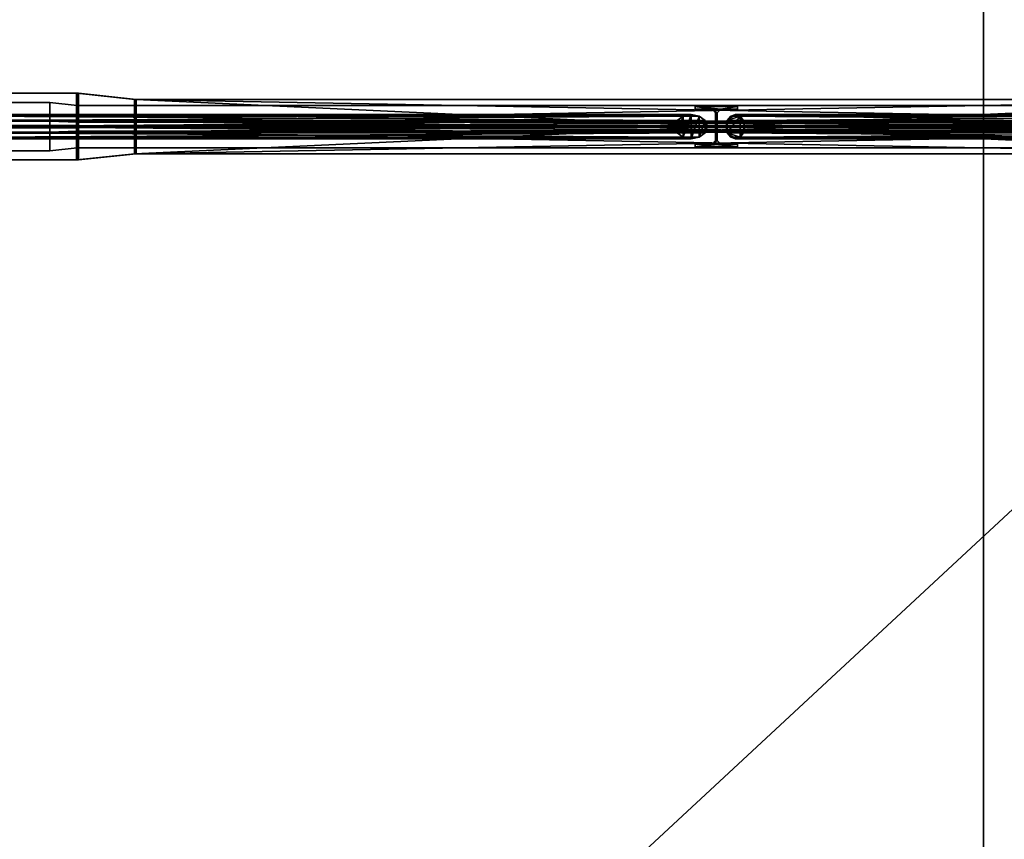
# Model space of a CAD drawing. Units: metres. Extents: x -18.8 to 18.8, y -12.6 to 12.6.
# Drawn here: x 12.7 to 16, y -9.9 to -7.1 of the extents above; entities that cross this region are included whole.
import ezdxf

# ---------------------------------------------------------------- set-up
doc = ezdxf.new("R2010")
doc.units = ezdxf.units.M
doc.header["$MEASUREMENT"] = 0
for name, color, linetype, true_color in [('_M_CATWALK', 7, 'Continuous', 0x003366), ('_M_FLOOR', 7, 'Continuous', 0x888888), ('_M_GRID', 250, 'Continuous', 0x333333), ('_M_ROOF', 250, 'Continuous', 0x333333)]:
    doc.layers.add(name, color=color, linetype=linetype, true_color=true_color)

msp = doc.modelspace()

# ---------------------------------------------------------------- linework, layer by layer
at = {"layer": '_M_CATWALK'}
for points in [[(15.8815, -11.196, 13.453), (15.8815, 11.196, 13.453)], [(15.8815, -11.196, 12.953), (15.8815, 11.196, 12.953)]]:
    msp.add_polyline3d(points, dxfattribs=at)

# ---------------------------------------------------------------- meshes
mesh = msp.add_polyface(dxfattribs=at)
corners = [(15.8815, -12.38, 12.233), (16.8045, -12.38, 12.233), (16.8045, 12.38, 12.233), (15.8815, 12.38, 12.233), (15.8815, -12.38, 12.353), (16.8045, -12.38, 12.353), (16.8045, 12.38, 12.353), (15.8815, 12.38, 12.353)]
mesh.append_faces([[corners[k] for k in face] for face in [(5, 4, 7, 6)]])
mesh.append_faces([[corners[k] for k in face] for face in [(0, 1, 2, 3)]], dxfattribs={"vtx0": -1, "vtx1": -1, "vtx2": -1, "vtx3": -1})
mesh.append_faces([[corners[k] for k in face] for face in [(0, 3, 7, 4), (2, 1, 5, 6)]], dxfattribs={"vtx1": -1, "vtx2": -1, "vtx3": -1})
mesh.append_faces([[corners[k] for k in face] for face in [(1, 0, 4, 5), (3, 2, 6, 7)]], dxfattribs={"vtx2": -1})
at = {"layer": '_M_FLOOR'}
mesh = msp.add_polyface(dxfattribs=at)
corners = [(-17.05, 12.38), (-12.7, 12.38), (-12.7, 12.18), (-12.68, 12.16), (-12.32, 12.16), (-12.3, 12.18), (-12.3, 12.38), (-7.7, 12.38), (-7.7, 12.18), (-7.68, 12.16), (-7.32, 12.16), (-7.3, 12.18), (-7.3, 12.38), (-2.7, 12.38), (-2.7, 12.18), (-2.68, 12.16), (-2.32, 12.16), (-2.3, 12.18), (-2.3, 12.38), (2.3, 12.38), (2.3, 12.18), (2.32, 12.16), (2.68, 12.16), (2.7, 12.18), (2.7, 12.38), (7.3, 12.38), (7.3, 12.18), (7.32, 12.16), (7.68, 12.16), (7.7, 12.18), (7.7, 12.38), (12.3, 12.38), (12.3, 12.18), (12.32, 12.16), (12.68, 12.16), (12.7, 12.18), (12.7, 12.38), (17.05, 12.38), (17.05, 12.08), (17.07, 12.06), (17.37, 12.06), (17.37, 11.115), (17.18, 11.115), (17.18, 10.03), (17.37, 10.03), (17.37, 9.598), (17.55, 9.598), (17.55, 8.032), (17.37, 8.032), (17.37, 7.75), (17.07, 7.75), (17.05, 7.73), (17.05, 7.27), (17.07, 7.25), (17.37, 7.25), (17.37, 6.2881), (17.05, 6.2881), (17.05, 5.7781), (17.37, 5.7781), (17.37, 2.75), (17.07, 2.75), (17.05, 2.73), (17.05, 2.27), (17.07, 2.25), (17.37, 2.25), (17.37, -2.25), (17.07, -2.25), (17.05, -2.27), (17.05, -2.73), (17.07, -2.75), (17.37, -2.75), (17.37, -7.25), (17.07, -7.25), (17.05, -7.27), (17.05, -7.73), (17.07, -7.75), (17.37, -7.75), (17.37, -8.032), (17.55, -8.032), (17.55, -9.598), (17.37, -9.598), (17.37, -12.06), (17.07, -12.06), (17.05, -12.08), (17.05, -12.06), (16.65, -12.06), (16.65, -12.38), (12.7, -12.38), (12.7, -12.18), (12.68, -12.16), (12.32, -12.16), (12.3, -12.18), (12.3, -12.38), (7.7, -12.38), (7.7, -12.18), (7.68, -12.16), (7.32, -12.16), (7.3, -12.18), (7.3, -12.38), (2.7, -12.38), (2.7, -12.18), (2.68, -12.16), (2.32, -12.16), (2.3, -12.18), (2.3, -12.38), (-2.3, -12.38), (-2.3, -12.18), (-2.32, -12.16), (-2.68, -12.16), (-2.7, -12.18), (-2.7, -12.38), (-7.3, -12.38), (-7.3, -12.18), (-7.32, -12.16), (-7.68, -12.16), (-7.7, -12.18), (-7.7, -12.38), (-12.3, -12.38), (-12.3, -12.18), (-12.32, -12.16), (-12.68, -12.16), (-12.7, -12.18), (-12.7, -12.38), (-17.05, -12.38), (-17.05, -12.08), (-17.07, -12.06), (-17.37, -12.06), (-17.37, -11.716), (-17.55, -11.716), (-17.55, -10.15), (-17.37, -10.15), (-17.37, -9.1719), (-17.05, -9.1719), (-17.05, -8.6619), (-17.37, -8.6619), (-17.37, -7.75), (-17.07, -7.75), (-17.05, -7.73), (-17.05, -7.27), (-17.07, -7.25), (-17.37, -7.25), (-17.37, -2.75), (-17.07, -2.75), (-17.05, -2.73), (-17.05, -2.27), (-17.07, -2.25), (-17.37, -2.25), (-17.37, 2.25), (-17.07, 2.25), (-17.05, 2.27), (-17.05, 2.73), (-17.07, 2.75), (-17.37, 2.75), (-17.37, 7.25), (-17.07, 7.25), (-17.05, 7.27), (-17.05, 7.73), (-17.07, 7.75), (-17.37, 7.75), (-17.37, 8.6619), (-17.05, 8.6619), (-17.05, 9.1719), (-17.37, 9.1719), (-17.37, 10.15), (-17.55, 10.15), (-17.55, 11.716), (-17.37, 11.716), (-17.37, 12.06), (-17.07, 12.06), (-17.05, 12.08)]
mesh.append_faces([[corners[k] for k in face] for face in [(34, 39, 43), (34, 43, 45), (34, 45, 51), (75, 77, 85), (75, 85, 90), (120, 125, 127), (120, 127, 132), (120, 133, 138), (161, 163, 169), (3, 34, 52), (3, 52, 62), (3, 62, 68), (3, 68, 74), (3, 75, 90), (3, 90, 96), (3, 96, 102), (3, 102, 108), (3, 108, 114), (3, 114, 120), (3, 120, 138), (3, 138, 144), (3, 144, 150), (3, 150, 156), (3, 156, 161), (3, 161, 169)]], dxfattribs={"vtx0": -1, "vtx1": -1, "vtx2": -1})
mesh.append_faces([[corners[k] for k in face] for face in [(0, 2, 3), (5, 7, 8), (5, 8, 9), (11, 13, 14), (11, 14, 15), (17, 19, 20), (17, 20, 21), (23, 25, 26), (23, 26, 27), (29, 31, 32), (29, 32, 33), (35, 37, 38), (35, 38, 39), (39, 41, 42), (39, 42, 43), (45, 47, 48), (45, 49, 50), (45, 50, 51), (53, 55, 56), (57, 59, 60), (57, 60, 61), (63, 65, 66), (63, 66, 67), (69, 71, 72), (69, 72, 73), (77, 79, 80), (77, 81, 82), (77, 82, 83), (77, 83, 84), (77, 84, 85), (85, 87, 88), (85, 88, 89), (85, 89, 90), (91, 93, 94), (91, 94, 95), (97, 99, 100), (97, 100, 101), (103, 105, 106), (103, 106, 107), (109, 111, 112), (109, 112, 113), (115, 117, 118), (115, 118, 119), (121, 123, 124), (121, 124, 125), (127, 129, 130), (127, 131, 132), (133, 135, 136), (133, 136, 137), (139, 141, 142), (139, 142, 143), (145, 147, 148), (145, 148, 149), (151, 153, 154), (151, 154, 155), (157, 159, 160), (163, 165, 166), (163, 167, 168), (163, 168, 169), (34, 51, 52), (120, 132, 133), (3, 74, 75), (3, 169, 0)]], dxfattribs={"vtx0": -1, "vtx2": -1})
mesh.append_faces([[corners[k] for k in face] for face in [(4, 5, 9), (10, 11, 15), (16, 17, 21), (22, 23, 27), (28, 29, 33), (34, 35, 39), (52, 53, 56), (62, 63, 67), (68, 69, 73), (90, 91, 95), (96, 97, 101), (102, 103, 107), (108, 109, 113), (114, 115, 119), (120, 121, 125), (138, 139, 143), (144, 145, 149), (150, 151, 155), (156, 157, 160)]], dxfattribs={"vtx1": -1, "vtx2": -1})
mesh.append_faces([[corners[k] for k in face] for face in [(0, 1, 2), (5, 6, 7), (11, 12, 13), (17, 18, 19), (23, 24, 25), (29, 30, 31), (35, 36, 37), (39, 40, 41), (43, 44, 45), (45, 46, 47), (53, 54, 55), (57, 58, 59), (63, 64, 65), (69, 70, 71), (75, 76, 77), (77, 78, 79), (85, 86, 87), (91, 92, 93), (97, 98, 99), (103, 104, 105), (109, 110, 111), (115, 116, 117), (121, 122, 123), (125, 126, 127), (127, 128, 129), (133, 134, 135), (139, 140, 141), (145, 146, 147), (151, 152, 153), (157, 158, 159), (161, 162, 163), (163, 164, 165)]], dxfattribs={"vtx2": -1})
at = {"layer": '_M_GRID'}
mesh = msp.add_polyface(dxfattribs=at)
corners = [(10.435, -7.61, 15.0259), (10.435, -7.5215, 15.0259), (10.4344, -7.5035, 15.0079), (10.4299, -7.5035, 14.856), (10.4293, -7.5215, 14.838), (10.4293, -7.61, 14.838), (10.429, -7.61, 14.827), (10.429, -7.39, 14.827), (10.4293, -7.39, 14.838), (10.4293, -7.4785, 14.838), (10.4299, -7.4965, 14.856), (10.4344, -7.4965, 15.0079), (10.435, -7.4785, 15.0259), (10.435, -7.39, 15.0259), (10.4353, -7.39, 15.0369), (10.4353, -7.61, 15.0369), (12.8939, -7.61, 14.9522), (12.8939, -7.5215, 14.9522), (12.8933, -7.5035, 14.9342), (12.8888, -7.5035, 14.7822), (12.8882, -7.5215, 14.7642), (12.8882, -7.61, 14.7643), (12.8879, -7.61, 14.7533), (12.8879, -7.39, 14.7532), (12.8882, -7.39, 14.7642), (12.8882, -7.4785, 14.7642), (12.8888, -7.4965, 14.7822), (12.8933, -7.4965, 14.9342), (12.8939, -7.4785, 14.9522), (12.8939, -7.39, 14.9521), (12.8942, -7.39, 14.9631), (12.8942, -7.61, 14.9632)]
mesh.append_faces([[corners[k] for k in face] for face in [(16, 17, 1, 0), (17, 18, 2, 1), (18, 19, 3, 2), (19, 20, 4, 3), (20, 21, 5, 4), (21, 22, 6, 5), (22, 23, 7, 6), (23, 24, 8, 7), (24, 25, 9, 8), (25, 26, 10, 9), (26, 27, 11, 10), (27, 28, 12, 11), (28, 29, 13, 12), (29, 30, 14, 13), (30, 31, 15, 14), (31, 16, 0, 15)]])
mesh.append_faces([[corners[k] for k in face] for face in [(1, 15, 0)]], dxfattribs={"vtx0": -1})
mesh.append_faces([[corners[k] for k in face] for face in [(1, 12, 15), (31, 28, 17)]], dxfattribs={"vtx0": -1, "vtx1": -1, "vtx2": -1})
mesh.append_faces([[corners[k] for k in face] for face in [(4, 6, 7), (4, 7, 8), (4, 9, 10), (12, 14, 15), (3, 10, 11), (2, 11, 12), (26, 20, 19), (27, 19, 18), (28, 18, 17)]], dxfattribs={"vtx0": -1, "vtx2": -1})
mesh.append_faces([[corners[k] for k in face] for face in [(16, 31, 17)]], dxfattribs={"vtx1": -1})
mesh.append_faces([[corners[k] for k in face] for face in [(3, 4, 10), (2, 3, 11), (1, 2, 12), (23, 22, 20), (24, 23, 20), (26, 25, 20), (31, 30, 28), (27, 26, 19), (28, 27, 18)]], dxfattribs={"vtx1": -1, "vtx2": -1})
mesh.append_faces([[corners[k] for k in face] for face in [(4, 5, 6), (12, 13, 14), (22, 21, 20), (30, 29, 28)]], dxfattribs={"vtx2": -1})
mesh = msp.add_polyface(dxfattribs=at)
corners = [(13.0798, -7.41, 14.796), (13.0795, -7.41, 14.7865), (12.8879, -7.39, 14.7532), (12.8882, -7.39, 14.7642)]
mesh.append_faces([[corners[k] for k in face] for face in [(0, 1, 2, 3)]])
mesh = msp.add_polyface(dxfattribs=at)
corners = [(12.8879, -7.39, 14.7532), (12.8879, -7.61, 14.7533), (13.0795, -7.59, 14.7865), (13.0795, -7.41, 14.7865)]
mesh.append_faces([[corners[k] for k in face] for face in [(0, 1, 2, 3)]])
mesh = msp.add_polyface(dxfattribs=at)
corners = [(12.8882, -7.4785, 14.7642), (13.0798, -7.482, 14.796), (13.0798, -7.41, 14.796), (12.8882, -7.39, 14.7642)]
mesh.append_faces([[corners[k] for k in face] for face in [(0, 1, 2, 3)]])
mesh = msp.add_polyface(dxfattribs=at)
corners = [(12.8939, -7.39, 14.9521), (12.8942, -7.39, 14.9631), (13.0846, -7.41, 14.9575), (13.0843, -7.41, 14.948)]
mesh.append_faces([[corners[k] for k in face] for face in [(0, 1, 2, 3)]])
mesh = msp.add_polyface(dxfattribs=at)
corners = [(12.8939, -7.39, 14.9521), (12.8939, -7.4785, 14.9522), (13.0843, -7.482, 14.948), (13.0843, -7.41, 14.948)]
mesh.append_faces([[corners[k] for k in face] for face in [(0, 1, 2, 3)]])
mesh = msp.add_polyface(dxfattribs=at)
corners = [(12.8942, -7.61, 14.9632), (12.8942, -7.39, 14.9631), (13.0846, -7.41, 14.9575), (13.0846, -7.59, 14.9575)]
mesh.append_faces([[corners[k] for k in face] for face in [(0, 1, 2, 3)]])
mesh = msp.add_polyface(dxfattribs=at)
corners = [(13.0846, -7.41, 14.9575), (13.0843, -7.482, 14.948), (13.0846, -7.59, 14.9575), (13.0843, -7.41, 14.948), (13.0839, -7.497, 14.933), (13.0843, -7.518, 14.948), (13.0843, -7.59, 14.948), (13.0839, -7.503, 14.933), (13.0802, -7.497, 14.811), (13.0798, -7.482, 14.796), (13.0798, -7.518, 14.796), (13.0798, -7.41, 14.796), (13.0795, -7.41, 14.7865), (13.0795, -7.59, 14.7865), (13.0798, -7.59, 14.796), (13.0802, -7.503, 14.811), (16.95, -7.518, 14.832), (16.95, -7.59, 14.832), (16.95, -7.503, 14.817), (16.95, -7.503, 14.6949), (16.95, -7.518, 14.6799), (16.95, -7.59, 14.6799), (16.95, -7.59, 14.6704), (16.95, -7.41, 14.6704), (16.95, -7.41, 14.6799), (16.95, -7.482, 14.6799), (16.95, -7.497, 14.6949), (16.95, -7.497, 14.817), (16.95, -7.482, 14.832), (16.95, -7.41, 14.832), (16.95, -7.41, 14.8415), (16.95, -7.59, 14.8415), (16.95, -7.41, 14.6704), (16.95, -7.41, 14.6799), (16.95, -7.482, 14.6799), (16.95, -7.497, 14.6949), (16.95, -7.518, 14.6799), (16.95, -7.59, 14.6704), (16.95, -7.59, 14.6799), (16.95, -7.503, 14.6949), (16.95, -7.497, 14.817), (16.95, -7.503, 14.817), (16.95, -7.59, 14.8415), (13.0843, -7.59, 14.948), (13.0843, -7.518, 14.948), (13.0843, -7.59, 14.948), (13.0843, -7.518, 14.948), (16.95, -7.518, 14.832), (13.0839, -7.503, 14.933), (13.0843, -7.518, 14.948), (13.0839, -7.503, 14.933), (16.95, -7.503, 14.817), (13.0802, -7.503, 14.811), (13.0839, -7.503, 14.933), (13.0802, -7.503, 14.811), (16.95, -7.503, 14.6949), (13.0798, -7.518, 14.796), (13.0802, -7.503, 14.811), (13.0798, -7.518, 14.796), (16.95, -7.518, 14.6799), (13.0798, -7.59, 14.796), (13.0798, -7.518, 14.796), (13.0798, -7.59, 14.796), (16.95, -7.59, 14.6799), (13.0795, -7.59, 14.7865), (13.0798, -7.59, 14.796), (13.0795, -7.59, 14.7865), (16.95, -7.59, 14.6704), (13.0795, -7.41, 14.7865), (13.0795, -7.59, 14.7865), (13.0795, -7.41, 14.7865), (16.95, -7.41, 14.6704), (13.0798, -7.41, 14.796), (13.0795, -7.41, 14.7865), (13.0798, -7.41, 14.796), (16.95, -7.41, 14.6799), (13.0798, -7.482, 14.796), (13.0798, -7.41, 14.796), (13.0798, -7.482, 14.796), (16.95, -7.482, 14.6799), (13.0802, -7.497, 14.811), (13.0798, -7.482, 14.796), (13.0802, -7.497, 14.811), (16.95, -7.497, 14.6949), (13.0839, -7.497, 14.933), (13.0802, -7.497, 14.811), (13.0839, -7.497, 14.933), (16.95, -7.497, 14.817), (13.0843, -7.482, 14.948), (13.0839, -7.497, 14.933), (13.0843, -7.482, 14.948), (16.95, -7.482, 14.832), (13.0843, -7.41, 14.948), (13.0843, -7.482, 14.948), (13.0843, -7.41, 14.948), (16.95, -7.41, 14.832), (13.0846, -7.41, 14.9575), (13.0843, -7.41, 14.948), (13.0846, -7.41, 14.9575), (16.95, -7.41, 14.8415), (13.0846, -7.59, 14.9575), (13.0846, -7.41, 14.9575), (13.0846, -7.59, 14.9575), (16.95, -7.59, 14.8415), (16.95, -7.59, 14.832), (13.0843, -7.59, 14.948), (13.0846, -7.59, 14.9575), (16.95, -7.59, 14.832), (16.95, -7.518, 14.832), (16.95, -7.41, 14.8415), (16.95, -7.482, 14.832), (16.95, -7.41, 14.832), (16.95, -7.482, 14.832), (16.95, -7.41, 14.8415), (16.95, -7.482, 14.832), (16.95, -7.482, 14.832), (16.95, -7.518, 14.832), (16.95, -7.518, 14.832), (16.95, -7.59, 14.832), (16.95, -7.41, 14.8415), (16.95, -7.518, 14.832)]
mesh.append_faces([[corners[k] for k in face] for face in [(41, 114, 40), (115, 41, 116), (117, 118, 42), (42, 119, 120)]])
mesh.append_faces([[corners[k] for k in face] for face in [(5, 2, 6), (9, 12, 11)]], dxfattribs={"vtx0": -1})
mesh.append_faces([[corners[k] for k in face] for face in [(2, 1, 0), (10, 8, 15), (37, 34, 32), (39, 35, 36)]], dxfattribs={"vtx0": -1, "vtx1": -1})
mesh.append_faces([[corners[k] for k in face] for face in [(5, 1, 2), (9, 10, 13), (34, 37, 36)]], dxfattribs={"vtx0": -1, "vtx1": -1, "vtx2": -1})
mesh.append_faces([[corners[k] for k in face] for face in [(5, 4, 1), (4, 5, 7), (7, 8, 4), (10, 9, 8), (36, 35, 34), (39, 40, 35)]], dxfattribs={"vtx0": -1, "vtx2": -1})
mesh.append_faces([[corners[k] for k in face] for face in [(3, 0, 1), (14, 13, 10), (44, 45, 16), (48, 49, 18), (52, 53, 19), (56, 57, 20), (60, 61, 21), (64, 65, 22), (68, 69, 23), (72, 73, 24), (76, 77, 25), (80, 81, 26), (84, 85, 27), (88, 89, 28), (92, 93, 29), (96, 97, 30), (100, 101, 31), (105, 106, 107), (38, 36, 37), (108, 109, 110), (111, 112, 113)]], dxfattribs={"vtx1": -1})
mesh.append_faces([[corners[k] for k in face] for face in [(13, 12, 9), (7, 15, 8)]], dxfattribs={"vtx1": -1, "vtx2": -1})
mesh.append_faces([[corners[k] for k in face] for face in [(43, 17, 16), (46, 47, 18), (50, 51, 19), (54, 55, 20), (58, 59, 21), (62, 63, 22), (66, 67, 23), (70, 71, 24), (74, 75, 25), (78, 79, 26), (82, 83, 27), (86, 87, 28), (90, 91, 29), (94, 95, 30), (98, 99, 31), (102, 103, 104), (34, 33, 32), (39, 41, 40)]], dxfattribs={"vtx2": -1})
mesh = msp.add_polyface(dxfattribs=at)
corners = [(12.8, -7.42, 12.243), (12.8, -7.482, 12.243), (12.8, -7.497, 12.228), (12.8, -7.497, 12.124), (12.8, -7.482, 12.109), (12.8, -7.42, 12.109), (12.8, -7.42, 12.1), (12.8, -7.58, 12.1), (12.8, -7.58, 12.109), (12.8, -7.518, 12.109), (12.8, -7.503, 12.124), (12.8, -7.503, 12.228), (12.8, -7.518, 12.243), (12.8, -7.58, 12.243), (12.8, -7.58, 12.252), (12.8, -7.42, 12.252), (7.99, -7.42, 12.243), (7.99, -7.482, 12.243), (7.99, -7.497, 12.228), (7.99, -7.497, 12.124), (7.99, -7.482, 12.109), (7.99, -7.42, 12.109), (7.99, -7.42, 12.1), (7.99, -7.58, 12.1), (7.99, -7.58, 12.109), (7.99, -7.518, 12.109), (7.99, -7.503, 12.124), (7.99, -7.503, 12.228), (7.99, -7.518, 12.243), (7.99, -7.58, 12.243), (7.99, -7.58, 12.252), (7.99, -7.42, 12.252)]
mesh.append_faces([[corners[k] for k in face] for face in [(16, 17, 1, 0), (17, 18, 2, 1), (18, 19, 3, 2), (19, 20, 4, 3), (20, 21, 5, 4), (21, 22, 6, 5), (22, 23, 7, 6), (23, 24, 8, 7), (24, 25, 9, 8), (25, 26, 10, 9), (26, 27, 11, 10), (27, 28, 12, 11), (28, 29, 13, 12), (29, 30, 14, 13), (30, 31, 15, 14), (31, 16, 0, 15)]])
mesh.append_faces([[corners[k] for k in face] for face in [(1, 15, 0)]], dxfattribs={"vtx0": -1})
mesh.append_faces([[corners[k] for k in face] for face in [(4, 7, 9), (1, 12, 15), (25, 23, 20), (31, 28, 17)]], dxfattribs={"vtx0": -1, "vtx1": -1, "vtx2": -1})
mesh.append_faces([[corners[k] for k in face] for face in [(4, 6, 7), (12, 14, 15), (4, 9, 10), (3, 10, 11), (2, 11, 12), (26, 20, 19), (27, 19, 18), (28, 18, 17)]], dxfattribs={"vtx0": -1, "vtx2": -1})
mesh.append_faces([[corners[k] for k in face] for face in [(16, 31, 17)]], dxfattribs={"vtx1": -1})
mesh.append_faces([[corners[k] for k in face] for face in [(3, 4, 10), (2, 3, 11), (1, 2, 12), (23, 22, 20), (31, 30, 28), (26, 25, 20), (27, 26, 19), (28, 27, 18)]], dxfattribs={"vtx1": -1, "vtx2": -1})
mesh.append_faces([[corners[k] for k in face] for face in [(4, 5, 6), (7, 8, 9), (12, 13, 14), (22, 21, 20), (25, 24, 23), (30, 29, 28)]], dxfattribs={"vtx2": -1})
mesh = msp.add_polyface(dxfattribs=at)
corners = [(12.8, -7.58, 12.252), (12.8, -7.42, 12.252), (12.89, -7.43, 12.233), (12.89, -7.57, 12.233)]
mesh.append_faces([[corners[k] for k in face] for face in [(0, 1, 2, 3)]])
mesh = msp.add_polyface(dxfattribs=at)
corners = [(12.8, -7.58, 12.1), (12.89, -7.57, 12.1), (12.89, -7.43, 12.1), (12.8, -7.42, 12.1)]
mesh.append_faces([[corners[k] for k in face] for face in [(0, 1, 2, 3)]])
mesh = msp.add_polyface(dxfattribs=at)
corners = [(12.8, -7.42, 12.1), (12.8, -7.42, 12.109), (12.89, -7.43, 12.1085), (12.89, -7.43, 12.1)]
mesh.append_faces([[corners[k] for k in face] for face in [(0, 1, 2, 3)]])
mesh = msp.add_polyface(dxfattribs=at)
corners = [(12.8, -7.42, 12.109), (12.89, -7.43, 12.1085), (12.89, -7.4853, 12.1085), (12.8, -7.482, 12.109)]
mesh.append_faces([[corners[k] for k in face] for face in [(0, 1, 2, 3)]])
mesh = msp.add_polyface(dxfattribs=at)
corners = [(12.8, -7.482, 12.243), (12.89, -7.4853, 12.2245), (12.89, -7.43, 12.2245), (12.8, -7.42, 12.243)]
mesh.append_faces([[corners[k] for k in face] for face in [(0, 1, 2, 3)]])
mesh = msp.add_polyface(dxfattribs=at)
corners = [(12.8, -7.42, 12.243), (12.8, -7.42, 12.252), (12.89, -7.43, 12.233), (12.89, -7.43, 12.2245)]
mesh.append_faces([[corners[k] for k in face] for face in [(0, 1, 2, 3)]])
mesh = msp.add_polyface(dxfattribs=at)
corners = [(16.8, -7.43, 12.2245), (16.8, -7.4853, 12.2245), (16.8, -7.4973, 12.2125), (16.8, -7.4973, 12.1205), (16.8, -7.4853, 12.1085), (16.8, -7.43, 12.1085), (16.8, -7.43, 12.1), (16.8, -7.57, 12.1), (16.8, -7.57, 12.1085), (16.8, -7.5148, 12.1085), (16.8, -7.5028, 12.1205), (16.8, -7.5028, 12.2125), (16.8, -7.5148, 12.2245), (16.8, -7.57, 12.2245), (16.8, -7.57, 12.233), (16.8, -7.43, 12.233), (12.89, -7.43, 12.2245), (12.89, -7.4853, 12.2245), (12.89, -7.4973, 12.2125), (12.89, -7.4973, 12.1205), (12.89, -7.4853, 12.1085), (12.89, -7.43, 12.1085), (12.89, -7.43, 12.1), (12.89, -7.57, 12.1), (12.89, -7.57, 12.1085), (12.89, -7.5148, 12.1085), (12.89, -7.5028, 12.1205), (12.89, -7.5028, 12.2125), (12.89, -7.5148, 12.2245), (12.89, -7.57, 12.2245), (12.89, -7.57, 12.233), (12.89, -7.43, 12.233)]
mesh.append_faces([[corners[k] for k in face] for face in [(16, 17, 1, 0), (17, 18, 2, 1), (18, 19, 3, 2), (19, 20, 4, 3), (20, 21, 5, 4), (21, 22, 6, 5), (22, 23, 7, 6), (23, 24, 8, 7), (24, 25, 9, 8), (25, 26, 10, 9), (26, 27, 11, 10), (27, 28, 12, 11), (28, 29, 13, 12), (29, 30, 14, 13), (30, 31, 15, 14), (31, 16, 0, 15)]])
mesh.append_faces([[corners[k] for k in face] for face in [(1, 15, 0)]], dxfattribs={"vtx0": -1})
mesh.append_faces([[corners[k] for k in face] for face in [(4, 7, 9), (1, 12, 15), (25, 23, 20), (31, 28, 17)]], dxfattribs={"vtx0": -1, "vtx1": -1, "vtx2": -1})
mesh.append_faces([[corners[k] for k in face] for face in [(4, 6, 7), (12, 14, 15), (4, 9, 10), (3, 10, 11), (2, 11, 12), (26, 20, 19), (27, 19, 18), (28, 18, 17)]], dxfattribs={"vtx0": -1, "vtx2": -1})
mesh.append_faces([[corners[k] for k in face] for face in [(16, 31, 17)]], dxfattribs={"vtx1": -1})
mesh.append_faces([[corners[k] for k in face] for face in [(3, 4, 10), (2, 3, 11), (1, 2, 12), (23, 22, 20), (31, 30, 28), (26, 25, 20), (27, 26, 19), (28, 27, 18)]], dxfattribs={"vtx1": -1, "vtx2": -1})
mesh.append_faces([[corners[k] for k in face] for face in [(4, 5, 6), (7, 8, 9), (12, 13, 14), (22, 21, 20), (25, 24, 23), (30, 29, 28)]], dxfattribs={"vtx2": -1})
mesh = msp.add_polyface(dxfattribs=at)
corners = [(14.93, -7.442, 12.233), (14.93, -7.4335, 12.233), (14.9853, -7.442, 12.233), (14.9973, -7.454, 12.233), (15.0028, -7.454, 12.233), (15.0148, -7.442, 12.233), (14.93, -7.5665, 12.233), (14.93, -7.558, 12.233), (14.9853, -7.558, 12.233), (14.9973, -7.546, 12.233), (15.0028, -7.546, 12.233), (15.0148, -7.558, 12.233), (15.07, -7.4335, 12.233), (15.07, -7.442, 12.233), (15.07, -7.558, 12.233), (15.07, -7.5665, 12.233), (14.9973, -7.454, 14.729), (14.9853, -7.442, 14.7294), (14.9973, -7.546, 14.729), (14.9853, -7.558, 14.7294), (14.93, -7.558, 14.731), (14.93, -7.5665, 14.731), (15.07, -7.5665, 14.7268), (15.07, -7.558, 14.7268), (15.0148, -7.558, 14.7285), (15.0028, -7.546, 14.7288), (15.0028, -7.454, 14.7288), (15.0148, -7.442, 14.7285), (15.07, -7.442, 14.7268), (15.07, -7.4335, 14.7268), (14.93, -7.4335, 14.731), (14.93, -7.442, 14.731), (14.9853, -7.442, 12.233), (14.9973, -7.454, 12.233), (14.9853, -7.442, 12.233), (14.9973, -7.454, 12.233), (14.9973, -7.454, 14.729), (14.9973, -7.546, 12.233), (14.9973, -7.454, 12.233), (14.9973, -7.546, 12.233), (14.9973, -7.546, 14.729), (14.9853, -7.558, 12.233), (14.9973, -7.546, 12.233), (14.9853, -7.558, 12.233), (14.9853, -7.558, 14.7294), (14.93, -7.558, 12.233), (14.9853, -7.558, 12.233), (14.93, -7.558, 12.233), (14.93, -7.558, 14.731), (14.93, -7.5665, 12.233), (14.93, -7.558, 12.233), (14.93, -7.5665, 12.233), (14.93, -7.5665, 14.731), (15.07, -7.5665, 12.233), (14.93, -7.5665, 12.233), (15.07, -7.5665, 12.233), (15.07, -7.5665, 14.7268), (15.07, -7.558, 12.233), (15.07, -7.5665, 12.233), (15.07, -7.558, 12.233), (15.07, -7.558, 14.7268), (15.0148, -7.558, 12.233), (15.07, -7.558, 12.233), (15.0148, -7.558, 12.233), (15.0148, -7.558, 14.7285), (15.0028, -7.546, 12.233), (15.0148, -7.558, 12.233), (15.0028, -7.546, 12.233), (15.0028, -7.546, 14.7288), (15.0028, -7.454, 12.233), (15.0028, -7.546, 12.233), (15.0028, -7.454, 12.233), (15.0028, -7.454, 14.7288), (15.0148, -7.442, 12.233), (15.0028, -7.454, 12.233), (15.0148, -7.442, 12.233), (15.0148, -7.442, 14.7285), (15.07, -7.442, 12.233), (15.0148, -7.442, 12.233), (15.07, -7.442, 12.233), (15.07, -7.442, 14.7268), (15.07, -7.4335, 12.233), (15.07, -7.442, 12.233), (15.07, -7.4335, 12.233), (15.07, -7.4335, 14.7268), (14.93, -7.4335, 12.233), (15.07, -7.4335, 12.233), (14.93, -7.4335, 12.233), (14.93, -7.4335, 14.731), (14.93, -7.442, 12.233), (14.93, -7.4335, 12.233), (14.93, -7.442, 12.233), (14.93, -7.442, 14.731), (14.9853, -7.442, 14.7294), (14.9853, -7.442, 12.233), (14.93, -7.442, 12.233), (14.9853, -7.442, 14.7294), (15.0148, -7.442, 14.7285), (15.07, -7.4335, 14.7268), (15.07, -7.442, 14.7268), (14.9853, -7.442, 14.7294), (15.0148, -7.442, 14.7285), (15.0028, -7.454, 14.7288), (15.0148, -7.442, 14.7285), (14.93, -7.4335, 14.731), (15.07, -7.4335, 14.7268), (15.0148, -7.558, 14.7285), (15.07, -7.558, 14.7268), (15.07, -7.5665, 14.7268), (14.9853, -7.558, 14.7294), (15.0028, -7.546, 14.7288), (15.0148, -7.558, 14.7285), (14.9853, -7.558, 14.7294), (15.0148, -7.558, 14.7285), (15.07, -7.5665, 14.7268), (15.0028, -7.546, 14.7288), (14.9973, -7.454, 14.729), (15.0028, -7.454, 14.7288), (15.0028, -7.454, 14.7288), (14.9973, -7.454, 14.729), (14.9853, -7.442, 14.7294), (14.9853, -7.442, 14.7294), (14.93, -7.442, 14.731), (14.93, -7.4335, 14.731), (14.93, -7.4335, 14.731), (15.0148, -7.442, 14.7285), (14.9853, -7.442, 14.7294), (15.0028, -7.546, 14.7288), (14.9853, -7.558, 14.7294), (14.9973, -7.546, 14.729), (14.9853, -7.558, 14.7294), (14.93, -7.5665, 14.731), (14.93, -7.558, 14.731), (15.07, -7.5665, 14.7268), (14.93, -7.5665, 14.731), (14.9853, -7.558, 14.7294), (15.0028, -7.546, 14.7288), (14.9973, -7.546, 14.729), (14.9973, -7.454, 14.729)]
mesh.append_faces([[corners[k] for k in face] for face in [(2, 1, 0), (11, 15, 14), (97, 98, 99), (130, 131, 132)]], dxfattribs={"vtx0": -1})
mesh.append_faces([[corners[k] for k in face] for face in [(9, 4, 3), (115, 116, 117)]], dxfattribs={"vtx0": -1, "vtx1": -1})
mesh.append_faces([[corners[k] for k in face] for face in [(2, 5, 1), (11, 8, 6), (112, 113, 114), (124, 125, 126)]], dxfattribs={"vtx0": -1, "vtx1": -1, "vtx2": -1})
mesh.append_faces([[corners[k] for k in face] for face in [(4, 2, 3), (10, 9, 8), (2, 4, 5), (8, 11, 10), (9, 10, 4), (100, 101, 102), (103, 104, 105), (109, 110, 111), (118, 119, 120), (127, 128, 129), (136, 137, 138)]], dxfattribs={"vtx0": -1, "vtx2": -1})
mesh.append_faces([[corners[k] for k in face] for face in [(33, 34, 16), (37, 38, 18), (41, 42, 19), (45, 46, 20), (49, 50, 21), (53, 54, 22), (57, 58, 23), (61, 62, 24), (65, 66, 25), (69, 70, 26), (73, 74, 27), (77, 78, 28), (81, 82, 29), (85, 86, 30), (89, 90, 31), (94, 95, 96)]], dxfattribs={"vtx1": -1})
mesh.append_faces([[corners[k] for k in face] for face in [(12, 1, 5), (6, 15, 11), (133, 134, 135)]], dxfattribs={"vtx1": -1, "vtx2": -1})
mesh.append_faces([[corners[k] for k in face] for face in [(8, 7, 6), (5, 13, 12), (32, 17, 16), (35, 36, 18), (39, 40, 19), (43, 44, 20), (47, 48, 21), (51, 52, 22), (55, 56, 23), (59, 60, 24), (63, 64, 25), (67, 68, 26), (71, 72, 27), (75, 76, 28), (79, 80, 29), (83, 84, 30), (87, 88, 31), (91, 92, 93), (106, 107, 108), (121, 122, 123)]], dxfattribs={"vtx2": -1})
mesh = msp.add_polyface(dxfattribs=at)
corners = [(14.963, -7.48, 14.73), (14.9701, -7.5, 14.7298), (12.5794, -7.5, 12.1965), (12.5755, -7.48, 12.2002), (14.9434, -7.4654, 14.7306), (12.5648, -7.4654, 12.2103), (14.9166, -7.46, 14.7314), (12.5503, -7.46, 12.224), (14.8899, -7.4654, 14.7322), (12.5357, -7.4654, 12.2377), (14.8703, -7.48, 14.7328), (12.5251, -7.48, 12.2478), (14.8632, -7.5, 14.733), (12.5212, -7.5, 12.2515), (12.5251, -7.52, 12.2478), (12.5357, -7.5346, 12.2377), (12.5648, -7.5346, 12.2103), (12.5755, -7.52, 12.2002), (12.5503, -7.54, 12.224), (14.8703, -7.52, 14.7328), (14.8899, -7.5346, 14.7322), (14.9166, -7.54, 14.7314), (14.9434, -7.5346, 14.7306), (14.963, -7.52, 14.73), (12.5755, -7.48, 12.2002), (14.963, -7.48, 14.73), (12.5755, -7.48, 12.2002), (12.5648, -7.4654, 12.2103), (14.9434, -7.4654, 14.7306), (12.5648, -7.4654, 12.2103), (12.5503, -7.46, 12.224), (14.9166, -7.46, 14.7314), (12.5503, -7.46, 12.224), (12.5357, -7.4654, 12.2377), (14.8899, -7.4654, 14.7322), (12.5357, -7.4654, 12.2377), (12.5251, -7.48, 12.2478), (14.8703, -7.48, 14.7328), (12.5251, -7.48, 12.2478), (12.5357, -7.4654, 12.2377), (12.5251, -7.48, 12.2478), (12.5357, -7.4654, 12.2377), (12.5648, -7.4654, 12.2103), (12.5212, -7.5, 12.2515), (12.5251, -7.48, 12.2478), (12.5357, -7.4654, 12.2377), (12.5648, -7.4654, 12.2103), (12.5503, -7.46, 12.224), (12.5357, -7.4654, 12.2377), (12.5755, -7.48, 12.2002), (12.5648, -7.4654, 12.2103), (12.5794, -7.5, 12.1965), (12.5755, -7.48, 12.2002), (12.5755, -7.48, 12.2002), (12.5648, -7.4654, 12.2103), (12.5212, -7.5, 12.2515), (14.8632, -7.5, 14.733), (12.5251, -7.52, 12.2478), (12.5212, -7.5, 12.2515), (12.5251, -7.52, 12.2478), (14.8703, -7.52, 14.7328), (12.5357, -7.5346, 12.2377), (12.5251, -7.52, 12.2478), (12.5357, -7.5346, 12.2377), (14.8899, -7.5346, 14.7322), (12.5503, -7.54, 12.224), (12.5357, -7.5346, 12.2377), (12.5503, -7.54, 12.224), (14.9166, -7.54, 14.7314), (12.5648, -7.5346, 12.2103), (12.5503, -7.54, 12.224), (12.5648, -7.5346, 12.2103), (14.9434, -7.5346, 14.7306), (12.5755, -7.52, 12.2002), (12.5648, -7.5346, 12.2103), (12.5755, -7.52, 12.2002), (14.963, -7.52, 14.73), (14.9701, -7.5, 14.7298), (12.5794, -7.5, 12.1965), (12.5755, -7.52, 12.2002), (14.9701, -7.5, 14.7298), (14.963, -7.48, 14.73), (14.9701, -7.5, 14.7298), (14.963, -7.52, 14.73), (14.9434, -7.4654, 14.7306), (14.963, -7.48, 14.73), (14.9434, -7.5346, 14.7306), (14.963, -7.52, 14.73), (14.9434, -7.5346, 14.7306), (14.963, -7.48, 14.73), (14.9166, -7.54, 14.7314), (14.9434, -7.4654, 14.7306), (14.9434, -7.5346, 14.7306), (14.9166, -7.54, 14.7314), (14.9166, -7.46, 14.7314), (14.9434, -7.4654, 14.7306), (14.8899, -7.4654, 14.7322), (14.9166, -7.46, 14.7314), (14.8899, -7.5346, 14.7322), (14.8703, -7.48, 14.7328), (14.8899, -7.4654, 14.7322), (14.8703, -7.52, 14.7328), (14.8899, -7.5346, 14.7322), (14.8703, -7.52, 14.7328), (14.8899, -7.4654, 14.7322), (14.8632, -7.5, 14.733), (14.8703, -7.48, 14.7328), (14.8703, -7.52, 14.7328), (14.9166, -7.54, 14.7314), (14.8899, -7.5346, 14.7322), (14.9166, -7.46, 14.7314)]
mesh.append_faces([[corners[k] for k in face] for face in [(75, 76, 77), (78, 79, 80)]])
mesh.append_faces([[corners[k] for k in face] for face in [(15, 45, 14), (17, 53, 16), (90, 91, 92)]], dxfattribs={"vtx0": -1, "vtx1": -1})
mesh.append_faces([[corners[k] for k in face] for face in [(41, 15, 42), (54, 15, 16)]], dxfattribs={"vtx0": -1, "vtx1": -1, "vtx2": -1})
mesh.append_faces([[corners[k] for k in face] for face in [(93, 94, 95)]], dxfattribs={"vtx0": -1, "vtx2": -1})
mesh.append_faces([[corners[k] for k in face] for face in [(3, 2, 0), (5, 26, 4), (7, 29, 6), (9, 32, 8), (11, 35, 10), (13, 38, 12), (43, 14, 44), (51, 52, 17), (57, 58, 19), (61, 62, 20), (65, 66, 21), (69, 70, 22), (73, 74, 23), (105, 106, 107)]], dxfattribs={"vtx1": -1})
mesh.append_faces([[corners[k] for k in face] for face in [(39, 40, 14), (49, 50, 16), (84, 85, 86), (87, 88, 89), (96, 97, 98), (99, 100, 101), (102, 103, 104), (108, 109, 110)]], dxfattribs={"vtx1": -1, "vtx2": -1})
mesh.append_faces([[corners[k] for k in face] for face in [(2, 1, 0), (24, 25, 4), (27, 28, 6), (30, 31, 8), (33, 34, 10), (36, 37, 12), (46, 47, 48), (15, 18, 16), (55, 56, 19), (59, 60, 20), (63, 64, 21), (67, 68, 22), (71, 72, 23), (81, 82, 83)]], dxfattribs={"vtx2": -1})
mesh = msp.add_polyface(dxfattribs=at)
corners = [(15.0358, -7.48, 12.2457), (15.0472, -7.4654, 12.2366), (15.0628, -7.46, 12.224), (15.0358, -7.52, 12.2457), (15.0783, -7.4654, 12.2114), (15.0316, -7.5, 12.2491), (15.0472, -7.5346, 12.2366), (15.0628, -7.54, 12.224), (15.0897, -7.48, 12.2023), (15.0939, -7.5, 12.1989), (15.0783, -7.5346, 12.2114), (15.0897, -7.52, 12.2023), (16.95, -7.48, 14.5093), (16.95, -7.5, 14.5008), (16.95, -7.4654, 14.5327), (16.95, -7.46, 14.5645), (16.95, -7.4654, 14.5964), (16.95, -7.48, 14.6197), (16.95, -7.5, 14.6283), (16.95, -7.52, 14.6197), (16.95, -7.5346, 14.5964), (16.95, -7.54, 14.5645), (16.95, -7.5346, 14.5327), (16.95, -7.5379, 14.5518), (16.95, -7.52, 14.5093), (16.95, -7.5306, 14.5263), (15.0939, -7.5, 12.1989), (15.0897, -7.48, 12.2023), (15.0939, -7.5, 12.1989), (15.0897, -7.48, 12.2023), (16.95, -7.48, 14.5093), (15.0783, -7.4654, 12.2114), (15.0897, -7.48, 12.2023), (15.0783, -7.4654, 12.2114), (16.95, -7.4654, 14.5327), (15.0628, -7.46, 12.224), (15.0783, -7.4654, 12.2114), (15.0628, -7.46, 12.224), (16.95, -7.46, 14.5645), (15.0472, -7.4654, 12.2366), (15.0628, -7.46, 12.224), (15.0472, -7.4654, 12.2366), (16.95, -7.4654, 14.5964), (15.0358, -7.48, 12.2457), (15.0472, -7.4654, 12.2366), (15.0358, -7.48, 12.2457), (16.95, -7.48, 14.6197), (15.0316, -7.5, 12.2491), (15.0358, -7.48, 12.2457), (15.0316, -7.5, 12.2491), (16.95, -7.5, 14.6283), (15.0358, -7.52, 12.2457), (15.0316, -7.5, 12.2491), (15.0358, -7.52, 12.2457), (16.95, -7.52, 14.6197), (15.0472, -7.5346, 12.2366), (15.0358, -7.52, 12.2457), (15.0472, -7.5346, 12.2366), (16.95, -7.5346, 14.5964), (15.0628, -7.54, 12.224), (15.0472, -7.5346, 12.2366), (15.0783, -7.5346, 12.2114), (15.0628, -7.54, 12.224), (15.0628, -7.54, 12.224), (16.95, -7.54, 14.5645), (15.0628, -7.54, 12.224), (15.0897, -7.52, 12.2023), (15.0783, -7.5346, 12.2114), (15.0783, -7.5346, 12.2114), (16.95, -7.5346, 14.5327), (15.0783, -7.5346, 12.2114), (15.0897, -7.52, 12.2023), (16.95, -7.52, 14.5093), (16.95, -7.5, 14.5008), (15.0939, -7.5, 12.1989), (15.0897, -7.52, 12.2023), (16.95, -7.5, 14.5008), (16.95, -7.5306, 14.5263), (16.95, -7.5346, 14.5327), (16.95, -7.5379, 14.5518), (16.95, -7.48, 14.5093), (16.95, -7.5, 14.5008), (16.95, -7.52, 14.5093), (16.95, -7.4654, 14.5327), (16.95, -7.48, 14.5093), (16.95, -7.5306, 14.5263), (16.95, -7.52, 14.5093), (16.95, -7.5306, 14.5263), (16.95, -7.48, 14.5093), (16.95, -7.5379, 14.5518), (16.95, -7.4654, 14.5327), (16.95, -7.5306, 14.5263), (16.95, -7.5379, 14.5518), (16.95, -7.46, 14.5645), (16.95, -7.4654, 14.5327), (16.95, -7.4654, 14.5964), (16.95, -7.46, 14.5645), (16.95, -7.54, 14.5645), (16.95, -7.48, 14.6197), (16.95, -7.4654, 14.5964), (16.95, -7.5346, 14.5964), (16.95, -7.5346, 14.5964), (16.95, -7.4654, 14.5964), (16.95, -7.54, 14.5645), (16.95, -7.48, 14.6197), (16.95, -7.5346, 14.5964), (16.95, -7.52, 14.6197), (16.95, -7.48, 14.6197), (16.95, -7.52, 14.6197), (16.95, -7.5, 14.6283), (16.95, -7.5379, 14.5518), (16.95, -7.54, 14.5645), (16.95, -7.46, 14.5645)]
mesh.append_faces([[corners[k] for k in face] for face in [(7, 3, 6), (107, 108, 109)]], dxfattribs={"vtx0": -1})
mesh.append_faces([[corners[k] for k in face] for face in [(2, 0, 4), (22, 65, 23), (24, 70, 25), (101, 102, 103)]], dxfattribs={"vtx0": -1, "vtx1": -1})
mesh.append_faces([[corners[k] for k in face] for face in [(4, 0, 3), (10, 9, 4), (4, 3, 10), (89, 90, 91)]], dxfattribs={"vtx0": -1, "vtx1": -1, "vtx2": -1})
mesh.append_faces([[corners[k] for k in face] for face in [(3, 7, 10), (92, 93, 94), (104, 105, 106)]], dxfattribs={"vtx0": -1, "vtx2": -1})
mesh.append_faces([[corners[k] for k in face] for face in [(5, 3, 0), (11, 9, 10), (27, 28, 12), (31, 32, 14), (35, 36, 15), (39, 40, 16), (43, 44, 17), (47, 48, 18), (51, 52, 19), (55, 56, 20), (59, 60, 21), (74, 75, 76)]], dxfattribs={"vtx1": -1})
mesh.append_faces([[corners[k] for k in face] for face in [(83, 84, 85), (86, 87, 88), (95, 96, 97), (98, 99, 100), (110, 111, 112)]], dxfattribs={"vtx1": -1, "vtx2": -1})
mesh.append_faces([[corners[k] for k in face] for face in [(2, 1, 0), (9, 8, 4), (26, 13, 12), (29, 30, 14), (33, 34, 15), (37, 38, 16), (41, 42, 17), (45, 46, 18), (49, 50, 19), (53, 54, 20), (57, 58, 21), (22, 61, 62), (63, 64, 23), (24, 66, 67), (68, 69, 25), (71, 72, 73), (77, 78, 79), (80, 81, 82)]], dxfattribs={"vtx2": -1})
mesh = msp.add_polyface(dxfattribs=at)
corners = [(12.8, -7.482, 12.109), (12.8, -7.497, 12.124), (12.89, -7.4973, 12.1205), (12.89, -7.4853, 12.1085)]
mesh.append_faces([[corners[k] for k in face] for face in [(0, 1, 2, 3)]])
mesh = msp.add_polyface(dxfattribs=at)
corners = [(12.8, -7.497, 12.228), (12.8, -7.482, 12.243), (12.89, -7.4853, 12.2245), (12.89, -7.4973, 12.2125)]
mesh.append_faces([[corners[k] for k in face] for face in [(0, 1, 2, 3)]])
mesh = msp.add_polyface(dxfattribs=at)
corners = [(12.8, -7.497, 12.124), (12.8, -7.497, 12.228), (12.89, -7.4973, 12.2125), (12.89, -7.4973, 12.1205)]
mesh.append_faces([[corners[k] for k in face] for face in [(0, 1, 2, 3)]])
mesh = msp.add_polyface(dxfattribs=at)
corners = [(12.8, -7.518, 12.243), (12.8, -7.503, 12.228), (12.89, -7.5028, 12.2125), (12.89, -7.5148, 12.2245)]
mesh.append_faces([[corners[k] for k in face] for face in [(0, 1, 2, 3)]])
mesh = msp.add_polyface(dxfattribs=at)
corners = [(12.8, -7.503, 12.228), (12.8, -7.503, 12.124), (12.89, -7.5028, 12.1205), (12.89, -7.5028, 12.2125)]
mesh.append_faces([[corners[k] for k in face] for face in [(0, 1, 2, 3)]])
mesh = msp.add_polyface(dxfattribs=at)
corners = [(12.8, -7.503, 12.124), (12.8, -7.518, 12.109), (12.89, -7.5148, 12.1085), (12.89, -7.5028, 12.1205)]
mesh.append_faces([[corners[k] for k in face] for face in [(0, 1, 2, 3)]])
mesh = msp.add_polyface(dxfattribs=at)
corners = [(12.8888, -7.4965, 14.7822), (12.8882, -7.4785, 14.7642), (13.0798, -7.482, 14.796), (13.0802, -7.497, 14.811)]
mesh.append_faces([[corners[k] for k in face] for face in [(0, 1, 2, 3)]])
mesh = msp.add_polyface(dxfattribs=at)
corners = [(12.8882, -7.5215, 14.7642), (12.8888, -7.5035, 14.7822), (13.0802, -7.503, 14.811), (13.0798, -7.518, 14.796)]
mesh.append_faces([[corners[k] for k in face] for face in [(0, 1, 2, 3)]])
mesh = msp.add_polyface(dxfattribs=at)
corners = [(12.8888, -7.4965, 14.7822), (12.8933, -7.4965, 14.9342), (13.0839, -7.497, 14.933), (13.0803, -7.497, 14.811)]
mesh.append_faces([[corners[k] for k in face] for face in [(0, 1, 2, 3)]])
mesh = msp.add_polyface(dxfattribs=at)
corners = [(12.8933, -7.5035, 14.9342), (12.8888, -7.5035, 14.7822), (13.0802, -7.503, 14.811), (13.0839, -7.503, 14.933)]
mesh.append_faces([[corners[k] for k in face] for face in [(0, 1, 2, 3)]])
mesh = msp.add_polyface(dxfattribs=at)
corners = [(12.8933, -7.4965, 14.9342), (12.8939, -7.4785, 14.9522), (13.0843, -7.482, 14.948), (13.0839, -7.497, 14.933)]
mesh.append_faces([[corners[k] for k in face] for face in [(0, 1, 2, 3)]])
mesh = msp.add_polyface(dxfattribs=at)
corners = [(13.0839, -7.503, 14.933), (13.0843, -7.518, 14.948), (12.8939, -7.5215, 14.9522), (12.8933, -7.5035, 14.9342)]
mesh.append_faces([[corners[k] for k in face] for face in [(0, 1, 2, 3)]])
mesh = msp.add_polyface(dxfattribs=at)
corners = [(12.8, -7.58, 12.243), (12.8, -7.518, 12.243), (12.89, -7.5148, 12.2245), (12.89, -7.57, 12.2245)]
mesh.append_faces([[corners[k] for k in face] for face in [(0, 1, 2, 3)]])
mesh = msp.add_polyface(dxfattribs=at)
corners = [(12.8, -7.518, 12.109), (12.8, -7.58, 12.109), (12.89, -7.57, 12.1085), (12.89, -7.5148, 12.1085)]
mesh.append_faces([[corners[k] for k in face] for face in [(0, 1, 2, 3)]])
mesh = msp.add_polyface(dxfattribs=at)
corners = [(12.8882, -7.5215, 14.7642), (12.8882, -7.61, 14.7643), (13.0798, -7.59, 14.796), (13.0798, -7.518, 14.796)]
mesh.append_faces([[corners[k] for k in face] for face in [(0, 1, 2, 3)]])
mesh = msp.add_polyface(dxfattribs=at)
corners = [(12.8939, -7.5215, 14.9522), (12.8939, -7.61, 14.9522), (13.0843, -7.59, 14.948), (13.0843, -7.518, 14.948)]
mesh.append_faces([[corners[k] for k in face] for face in [(0, 1, 2, 3)]])
mesh = msp.add_polyface(dxfattribs=at)
corners = [(12.8, -7.58, 12.252), (12.8, -7.58, 12.243), (12.89, -7.57, 12.2245), (12.89, -7.57, 12.233)]
mesh.append_faces([[corners[k] for k in face] for face in [(0, 1, 2, 3)]])
mesh = msp.add_polyface(dxfattribs=at)
corners = [(12.8, -7.58, 12.109), (12.8, -7.58, 12.1), (12.89, -7.57, 12.1), (12.89, -7.57, 12.1085)]
mesh.append_faces([[corners[k] for k in face] for face in [(0, 1, 2, 3)]])
mesh = msp.add_polyface(dxfattribs=at)
corners = [(12.8882, -7.61, 14.7643), (12.8879, -7.61, 14.7533), (13.0795, -7.59, 14.7865), (13.0798, -7.59, 14.796)]
mesh.append_faces([[corners[k] for k in face] for face in [(0, 1, 2, 3)]])
mesh = msp.add_polyface(dxfattribs=at)
corners = [(12.8942, -7.61, 14.9632), (12.8939, -7.61, 14.9522), (13.0843, -7.59, 14.948), (13.0846, -7.59, 14.9575)]
mesh.append_faces([[corners[k] for k in face] for face in [(0, 1, 2, 3)]])
at = {"layer": '_M_ROOF'}
mesh = msp.add_polyface(dxfattribs=at)
corners = [(17.55, -12.56, 14.8235), (17.55, 12.56, 14.8235), (0, 12.56, 15.3499), (0, -12.56, 15.3499)]
mesh.append_faces([[corners[k] for k in face] for face in [(0, 1, 2, 3)]])

doc.saveas('drawing.dxf')
